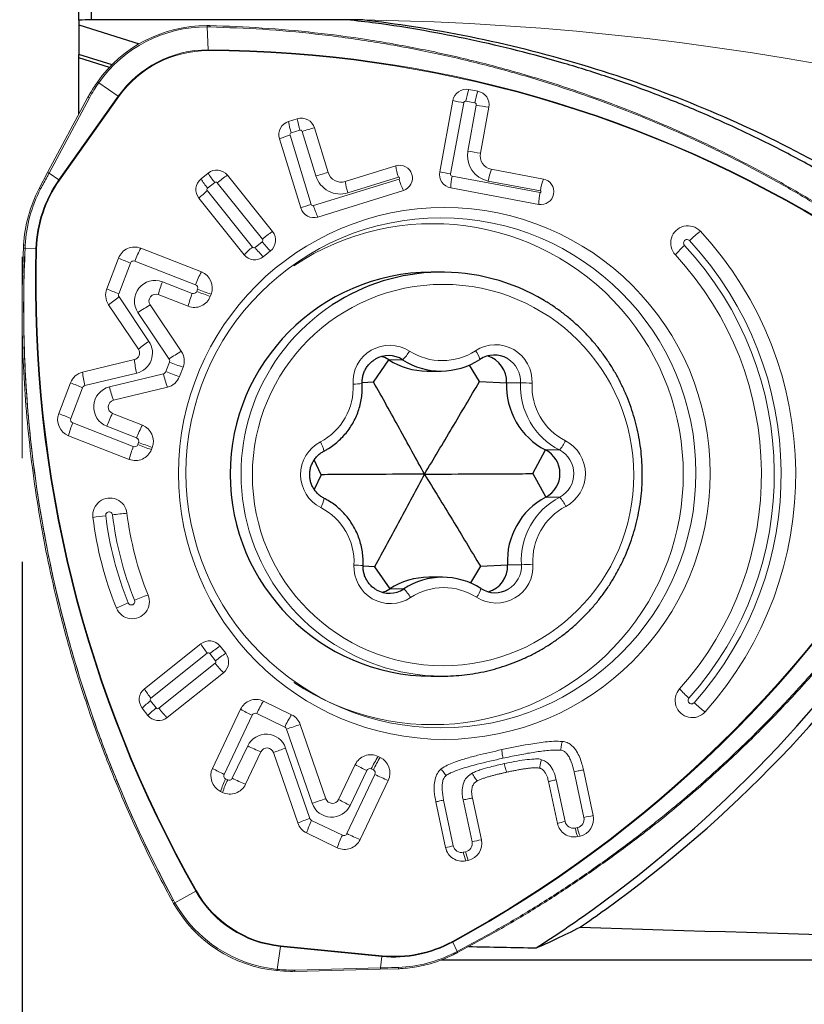
# Model space of a CAD drawing. Units: millimetres. Extents: x 5 to 292, y 5 to 205.
# Drawn here: x 40 to 48, y 93 to 102 of the extents above; entities that cross this region are included whole.
import ezdxf

# ---------------------------------------------------------------- set-up
doc = ezdxf.new("R2010")
doc.units = ezdxf.units.MM
doc.layers.add('DÜNNE_LINIE', color=153, linetype='Continuous')
doc.styles.add('SLDTEXTSTYLE1', font='TXT', dxfattribs={"width": 0.75})
doc.dimstyles.new('SLDDIMSTYLE0', dxfattribs={"dimtxt": 3, "dimasz": 3, "dimexe": 0, "dimexo": 0.0625, "dimgap": 0.75, "dimtad": 1, "dimdec": 3, "dimrnd": 1e-09, "dimzin": 12, "dimdsep": 46, "dimtxsty": 'SLDTEXTSTYLE1', "dimsah": 1, "dimcen": 0.09, "dimadec": 0, "dimazin": 0, "dimtfac": 1, "dimtofl": 0, "dimtmove": 0, "dimatfit": 3, "dimfxl": 1, "dimfrac": 2, "dimtolj": 1, "dimtzin": 12, "dimarcsym": 0})

# ---------------------------------------------------------------- blocks, each defined once
blk = doc.blocks.new('*D1')
at = {"layer": 'DÜNNE_LINIE', "color": 7}
for p, q in [((40.0407, 97.0198), (40.0407, 80.501)), ((175.3899, 92.5775), (175.3899, 80.501)), ((40.0407, 81.501), (175.3899, 81.501))]:
    blk.add_line(p, q, dxfattribs=at)
for points in [[(40.0407, 81.501), (43.0407, 80.751), (43.0407, 82.251)], [(175.3899, 81.501), (172.3899, 82.251), (172.3899, 80.751)]]:
    blk.add_solid(points, dxfattribs=at)
at = {"layer": 'DÜNNE_LINIE', "color": 7, "insert": (102.7283, 85.3682), "char_height": 3, "attachment_point": 1, "style": 'SLDTEXTSTYLE1'}
blk.add_mtext('135,5', dxfattribs=at)

msp = doc.modelspace()

# ---------------------------------------------------------------- linework, layer by layer
at = {"color": 7, "linetype": 'Continuous', "lineweight": 30}
for p, q in [((40.5899, 102.2464), (40.5899, 105.1775)), ((40.5901, 102.2465), (40.5901, 105.1775)), ((40.5901, 102.2465), (40.5899, 102.2464)), ((40.5899, 102.2464), (40.5899, 102.2012)), ((40.5899, 102.2012), (41.1713, 102.0199)), ((40.5899, 102.2012), (40.5899, 101.9175)), ((42.9406, 102.2524), (40.7122, 102.2524)), ((40.9091, 101.8179), (40.5899, 101.9175)), ((40.5899, 101.8833), (40.5899, 101.9175)), ((40.8836, 101.7917), (40.5899, 101.8833)), ((40.5899, 101.3422), (40.5899, 101.8833)), ((44.0921, 99.8154), (43.9885, 99.8154)), ((43.4347, 98.7538), (43.5799, 98.9698)), ((44.4595, 98.9733), (44.46, 98.9737)), ((44.46, 98.9737), (44.4603, 98.9738)), ((43.9498, 98.861), (44.0838, 98.861)), ((44.4558, 98.7589), (44.3586, 98.9188)), ((43.4347, 98.7538), (43.3238, 98.7475)), ((44.4558, 98.7589), (44.7183, 98.7475)), ((44.9708, 97.8705), (45.0941, 98.099)), ((42.9286, 97.8603), (42.8607, 98.0021)), ((42.9286, 97.8603), (42.8615, 97.7166)), ((44.9708, 97.8705), (45.0964, 97.6431)), ((43.4435, 96.9719), (43.3327, 96.977)), ((43.4435, 96.9719), (43.5908, 96.7573)), ((44.4646, 96.977), (44.3683, 96.815)), ((44.4646, 96.977), (44.7269, 96.9909)), ((44.1004, 96.8698), (43.9663, 96.8698)), ((43.9885, 95.9154), (44.0921, 95.9154)), ((44.091, 93.1775), (51.8901, 93.1775))]:
    msp.add_line(p, q, dxfattribs=at)
at = {"color": 7, "linetype": 'Continuous', "lineweight": 0}
for p, q in [((41.8534, 102.1952), (41.8248, 102.1961)), ((44.3539, 101.5782), (44.4407, 101.562)), ((40.6763, 101.5036), (40.2875, 100.7775)), ((44.073, 100.784), (44.1997, 101.4716)), ((44.5465, 101.4067), (44.4649, 100.9636)), ((42.6135, 101.2701), (42.6979, 101.2964)), ((42.8632, 101.2084), (42.9951, 100.7778)), ((42.7309, 100.4354), (42.5261, 101.1036)), ((40.2063, 100.6239), (40.2876, 100.7771)), ((40.2875, 100.7775), (40.2876, 100.7771)), ((41.7681, 100.7157), (41.8368, 100.7716)), ((42.0227, 100.7514), (42.4582, 100.2069)), ((43.1604, 100.6898), (43.6489, 100.8418)), ((45.0733, 100.7143), (44.5707, 100.8083)), ((43.7217, 100.6042), (42.8962, 100.3474)), ((45.0282, 100.4698), (44.1788, 100.6287)), ((42.1836, 99.9839), (41.7481, 100.5285)), ((40.0544, 100.0462), (40.0542, 100.0462)), ((41.1859, 100.0463), (41.7714, 99.8176)), ((42.4382, 100.0196), (42.3694, 99.9638)), ((40.858, 99.6548), (40.9721, 99.9512)), ((41.6439, 99.4862), (41.356, 99.5987)), ((41.8658, 99.6021), (41.8578, 99.5813)), ((41.1639, 99.0727), (40.8754, 99.5012)), ((41.2773, 99.4993), (41.5777, 99.0516)), ((40.6248, 98.85), (41.1246, 98.9706)), ((41.5949, 98.8982), (41.5597, 98.8068)), ((40.3951, 98.4519), (40.5092, 98.7483)), ((41.4444, 98.7051), (40.923, 98.5784)), ((40.9146, 98.4516), (41.2025, 98.3391)), ((41.075, 98.0078), (40.4895, 98.2365)), ((41.2968, 98.1237), (41.2888, 98.1028)), ((41.2217, 95.7935), (41.766, 96.2275)), ((41.9517, 96.2057), (42.0065, 96.1359)), ((41.9849, 95.9488), (41.4406, 95.5148)), ((42.3706, 95.6742), (42.642, 95.5433)), ((41.2549, 95.5366), (41.2001, 95.6064)), ((41.8791, 95.0252), (42.1502, 95.5959)), ((42.7267, 95.448), (42.9746, 94.7319)), ((42.3459, 95.1847), (42.1972, 94.8718)), ((42.7024, 94.4982), (42.4679, 95.1778)), ((43.0967, 94.7251), (43.2568, 95.0622)), ((43.4773, 95.1404), (43.4973, 95.1308)), ((45.3696, 94.9927), (45.4639, 94.5513)), ((45.4594, 95.0105), (45.5537, 94.5691)), ((43.575, 94.9087), (43.3038, 94.338)), ((45.2088, 94.4943), (45.1226, 94.898)), ((45.2832, 94.5121), (45.197, 94.9158)), ((41.9768, 94.7935), (41.9568, 94.8032)), ((44.1293, 94.2602), (44.035, 94.7016)), ((44.2038, 94.278), (44.1095, 94.7195)), ((44.2982, 94.7209), (44.3844, 94.3172)), ((44.3879, 94.7387), (44.4742, 94.335)), ((43.0834, 94.2597), (42.7871, 94.4027)), ((45.4015, 94.454), (45.3798, 94.4492)), ((45.4269, 94.3712), (45.4052, 94.3665)), ((44.322, 94.2199), (44.3003, 94.2152)), ((44.3474, 94.1372), (44.3257, 94.1325)), ((41.5029, 93.7222), (41.4889, 93.7473)), ((42.673, 93.0657), (43.4982, 93.0857)), ((43.6708, 93.0916), (43.4978, 93.0864))]:
    msp.add_line(p, q, dxfattribs=at)
at = {"color": 8, "linetype": 'Continuous', "lineweight": 0}
for p, q in [((41.8553, 102.1827), (41.8271, 102.183)), ((41.8271, 102.183), (41.8362, 101.9608)), ((40.9698, 101.514), (40.7806, 101.6433)), ((40.3968, 100.7072), (40.9698, 101.514)), ((40.9755, 101.51), (40.4024, 100.7032)), ((40.6907, 101.4981), (40.3019, 100.772)), ((44.3042, 101.4505), (44.1774, 100.763)), ((44.4117, 101.4485), (44.3248, 101.4648)), ((44.3442, 100.9847), (44.4258, 101.4277)), ((42.8322, 100.4694), (42.6274, 101.1376)), ((42.6391, 101.1599), (42.7235, 101.1861)), ((42.7457, 101.1744), (42.8776, 100.7438)), ((40.3019, 100.772), (40.3968, 100.7072)), ((41.8318, 100.6259), (41.9006, 100.6817)), ((41.9255, 100.679), (42.3609, 100.1345)), ((43.6798, 100.7144), (42.8543, 100.4576)), ((43.1861, 100.5796), (43.6745, 100.7315)), ((45.041, 100.5832), (44.1916, 100.7422)), ((44.5417, 100.6949), (45.0443, 100.6009)), ((42.2646, 100.0563), (41.8291, 100.6008)), ((42.3583, 100.1094), (42.2895, 100.0536)), ((40.0711, 100.0744), (40.0697, 100.0455)), ((40.0697, 100.0455), (40.1744, 100.0425)), ((40.9732, 99.6067), (41.0872, 99.9031)), ((41.13, 99.9221), (41.7155, 99.6934)), ((41.6836, 99.6104), (41.3957, 99.7229)), ((41.7344, 99.6503), (41.7264, 99.6294)), ((41.2652, 99.1475), (40.9767, 99.576)), ((41.1597, 99.4247), (41.4601, 98.977)), ((41.4635, 98.9463), (41.4283, 98.8549)), ((43.5799, 98.9698), (43.714, 98.9698)), ((40.6475, 98.7205), (41.1472, 98.841)), ((41.4053, 98.8346), (40.8839, 98.7079)), ((40.5103, 98.4038), (40.6243, 98.7001)), ((44.7183, 98.7475), (44.8523, 98.7475)), ((41.1147, 98.132), (40.5292, 98.3607)), ((40.8587, 98.3274), (41.1466, 98.2149)), ((41.1655, 98.1718), (41.1574, 98.151)), ((45.0941, 98.099), (45.2282, 98.099)), ((45.0964, 97.6431), (45.2304, 97.6431)), ((44.7269, 96.9909), (44.8609, 96.9909)), ((43.5908, 96.7573), (43.7248, 96.7573)), ((41.2846, 95.703), (41.8289, 96.137)), ((41.8538, 96.1341), (41.9086, 96.0643)), ((41.9057, 96.0393), (41.3614, 95.6053)), ((41.3365, 95.6082), (41.2817, 95.678)), ((41.9902, 94.9677), (42.2614, 95.5384)), ((42.3054, 95.554), (42.5768, 95.4232)), ((42.5937, 95.4041), (42.8417, 94.688)), ((42.2185, 95.2422), (42.0698, 94.9293)), ((42.8191, 94.5419), (42.5847, 95.2215)), ((43.4476, 94.9662), (43.1765, 94.3955)), ((43.2078, 94.6676), (43.368, 95.0046)), ((43.4121, 95.0203), (43.4321, 95.0106)), ((42.0258, 94.9136), (42.0057, 94.9233)), ((43.1324, 94.3799), (42.8361, 94.5228)), ((41.5165, 93.7284), (41.7178, 93.8388)), ((41.5028, 93.7532), (41.5165, 93.7284)), ((44.2407, 93.2591), (44.1976, 93.3481)), ((42.5351, 93.3063), (42.5038, 93.0852)), ((43.5151, 93.2097), (42.5351, 93.3063)), ((42.5359, 93.3131), (43.5159, 93.2166)), ((44.2151, 93.2458), (44.2407, 93.2591)), ((43.4994, 93.0989), (43.5151, 93.2097)), ((42.6742, 93.0789), (43.4994, 93.0989))]:
    msp.add_line(p, q, dxfattribs=at)
at = {"color": 7, "linetype": 'Continuous', "lineweight": 0, "flags": 128}
for points in [[(41.8248, 102.1962), (41.8247, 102.1961), (41.8242, 102.1955)], [(41.8535, 102.1958), (41.8533, 102.1957), (41.8529, 102.1953)], [(42.6726, 93.0664), (42.6729, 93.0658), (42.673, 93.0657)], [(43.6708, 93.0916), (43.6713, 93.091), (43.6715, 93.0909)]]:
    msp.add_lwpolyline(points, dxfattribs=at)
at = {"color": 8, "linetype": 'Continuous', "lineweight": 0, "flags": 128}
for points in [[(40.7806, 101.6433), (40.7777, 101.6452), (40.775, 101.647), (40.7726, 101.6484), (40.7706, 101.6496), (40.7691, 101.6504), (40.768, 101.6509), (40.7675, 101.6509), (40.7676, 101.6505)], [(40.2201, 100.6181), (40.217, 100.6197), (40.2141, 100.6211), (40.2115, 100.6223), (40.2094, 100.6232), (40.2078, 100.6239), (40.2067, 100.6242), (40.2062, 100.6242), (40.2063, 100.6239)], [(41.4889, 93.7473), (41.4888, 93.747), (41.4893, 93.747), (41.4904, 93.7474), (41.4921, 93.748), (41.4942, 93.749), (41.4968, 93.7502), (41.4997, 93.7516), (41.5028, 93.7532)], [(41.5029, 93.7222), (41.5028, 93.7219), (41.5033, 93.7219), (41.5044, 93.7223), (41.506, 93.723), (41.5081, 93.724), (41.5106, 93.7252), (41.5135, 93.7267), (41.5165, 93.7284)], [(42.4996, 93.0728), (42.5, 93.0721), (42.5005, 93.0722), (42.501, 93.0729), (42.5015, 93.0743), (42.5021, 93.0763), (42.5027, 93.0789), (42.5032, 93.0818), (42.5038, 93.0852)]]:
    msp.add_lwpolyline(points, dxfattribs=at)
at = {"color": 7, "linetype": 'Continuous', "lineweight": 30, "flags": 128}
for points in [[(43.5799, 98.9698), (43.542, 98.9899), (43.5101, 99.001)], [(43.5189, 96.7248), (43.553, 96.7368), (43.5908, 96.7573)]]:
    msp.add_lwpolyline(points, dxfattribs=at)
at = {"color": 7, "linetype": 'Continuous', "lineweight": 0}
for centre, radius in [((44.1178, 97.872), 2.5666), ((44.0846, 97.8781), 2.4616)]:
    msp.add_circle(centre, radius, dxfattribs=at)
at = {"color": 8, "linetype": 'Continuous', "lineweight": 0}
msp.add_circle((44.1048, 97.8562), 1.8408, dxfattribs=at)
for centre, radius, start, end in [((43.1174, 75.0625), 28.6901, 62.46857, 87.92844), ((41.8242, 100.9043), 1.2787, 89.87016, 144.69826), ((41.8073, 102.1864), 0.0201, 350.29339, 29.05815), ((41.8345, 102.1865), 0.0211, 349.60891, 26.30039), ((42.9192, 74.975), 27.2777, 43.29988, 89.13836), ((41.8338, 100.9023), 1.0586, 89.86782, 144.7006), ((41.8339, 100.9022), 1.0518, 89.86783, 144.70059), ((41.7936, 90.3209), 11.64, 58.12439, 89.79015), ((41.6807, 101.9546), 0.1556, 359.77906, 2.29769), ((41.794, 90.3219), 11.6322, 58.12292, 89.79162), ((40.8131, 101.2849), 0.2775, 54.20693, 55.63685), ((45.0005, 101.3523), 0.685, 160.74283, 170.54759), ((45.0873, 101.3359), 0.685, 160.73156, 170.53574), ((40.6726, 101.4723), 0.0315, 55.10436, 83.37006), ((44.7914, 104.1357), 2.729, 257.47942, 259.71671), ((44.3216, 101.4474), 0.0177, 79.57555, 169.78095), ((44.4083, 101.431), 0.0178, 349.38273, 79.16756), ((45.2161, 105.5987), 4.2452, 259.27225, 260.92578), ((43.2406, 101.358), 0.6333, 187.97875, 198.23119), ((43.3251, 101.3842), 0.6333, 187.96684, 198.21917), ((43.1192, 99.5062), 1.7039, 106.77493, 110.36838), ((42.6445, 101.1429), 0.0179, 107.49585, 197.17211), ((42.7287, 101.1692), 0.0177, 16.81729, 107.13645), ((43.5321, 98.6783), 2.6171, 104.81026, 107.489), ((44.5884, 100.9389), 0.2484, 169.38869, 259.16777), ((45.1345, 105.1563), 4.2458, 259.27257, 260.92585), ((40.2839, 100.7461), 0.0315, 55.10368, 83.36992), ((42.4479, 101.1376), 0.7123, 210.91692, 219.78421), ((42.6875, 99.7564), 1.1967, 123.74709, 129.55453), ((43.6641, 98.2477), 2.6171, 104.81034, 107.48901), ((44.2762, 100.9294), 0.6333, 187.9521, 198.2045), ((44.6645, 103.4476), 2.7285, 257.47914, 259.71687), ((44.195, 100.7597), 0.0178, 169.38138, 259.17562), ((45.2174, 100.5824), 0.685, 160.74306, 170.5473), ((41.382, 100.0081), 1.208, 144.64181, 178.36604), ((41.382, 100.0081), 1.2012, 144.64181, 178.36603), ((40.2408, 100.479), 0.2764, 54.20306, 55.63915), ((42.3792, 101.0817), 0.7123, 210.91688, 219.78406), ((41.9117, 100.6681), 0.0176, 38.53147, 129.0953), ((43.1135, 100.8151), 0.2464, 196.81316, 287.14709), ((43.7877, 100.7778), 0.6333, 187.97927, 198.23065), ((43.6771, 100.723), 0.00897, 287.3223, 106.73866), ((44.3723, 100.9145), 0.7208, 196.11886, 205.50221), ((44.811, 100.6149), 0.6323, 168.38682, 178.7432), ((45.72, 100.488), 0.6851, 160.71767, 170.52104), ((41.3798, 100.0079), 1.3104, 152.24947, 177.09108), ((42.3511, 99.9345), 0.8465, 128.07507, 135.43466), ((41.8431, 100.612), 0.0179, 129.1853, 218.61801), ((45.6603, 100.4559), 0.6323, 168.38662, 178.74341), ((45.0426, 100.592), 0.00898, 259.87835, 79.21793), ((43.324, 98.8378), 1.7041, 106.77492, 110.36796), ((42.8491, 100.4745), 0.0177, 196.81875, 287.1423), ((43.5467, 100.6577), 0.7208, 196.11867, 205.50264), ((47.5231, 99.0316), 1.5044, 128.40571, 133.68958), ((42.3469, 100.1233), 0.0179, 309.18369, 38.61857), ((43.0991, 100.6883), 0.9402, 218.00482, 225.33836), ((46.4598, 100.0967), 0.0332, 43.3278, 223.37357), ((44.0545, 97.8653), 3.3141, 318.25637, 42.85661), ((40.252, 103.9569), 3.9156, 267.10372, 267.33052), ((40.0419, 99.5768), 0.4985, 86.64332, 88.42476), ((52.0309, 99.6983), 11.8615, 178.33685, 209.60316), ((40.0236, 94.6619), 5.3828, 88.32042, 88.39426), ((52.03, 99.698), 11.8536, 178.33556, 209.60445), ((42.1075, 99.5567), 1.0435, 152.02232, 159.50559), ((42.7866, 99.3902), 0.8463, 128.08666, 135.44811), ((42.2784, 100.0673), 0.0176, 218.53149, 309.09634), ((43.0303, 100.6325), 0.9401, 218.00472, 225.33855), ((47.2084, 99.2359), 1.1399, 132.677, 139.05868), ((44.0553, 97.8653), 3.2472, 318.25713, 42.85582), ((41.8191, 101.8149), 2.0471, 245.5607, 249.05452), ((41.1181, 99.8913), 0.033, 68.77336, 159.16071), ((42.6928, 99.3281), 1.0433, 152.01765, 159.50284), ((41.3246, 99.5367), 0.1993, 69.10764, 214.17701), ((42.2414, 99.3843), 0.911, 158.17983, 166.38641), ((41.705, 101.5185), 2.0471, 245.56064, 249.05449), ((42.5294, 99.2718), 0.911, 158.17988, 166.38638), ((41.6955, 99.6412), 0.033, 248.77276, 339.16079), ((41.7033, 99.6623), 0.0334, 338.84382, 68.45443), ((42.798, 102.35), 2.924, 248.50165, 251.24378), ((42.806, 102.3709), 2.924, 248.50155, 251.24368), ((41.7304, 98.449), 1.3558, 123.77411, 129.09685), ((41.0045, 99.5947), 0.0335, 158.95016, 213.91522), ((42.2148, 97.8908), 1.8618, 120.23455, 124.52251), ((44.1063, 97.8672), 1.9519, 123.26035, 269.58345), ((41.0994, 99.0354), 0.2002, 283.83704, 34.06734), ((42.0186, 98.0211), 1.3551, 123.77719, 129.10245), ((42.5147, 97.4437), 1.861, 120.22981, 124.51958), ((43.5893, 98.756), 0.3537, 57.45722, 183.48262), ((43.5036, 99.2011), 0.3126, 312.28524, 331.95445), ((44.096, 99.5458), 0.5847, 237.23585, 303.33425), ((44.6104, 98.7608), 0.3538, 357.12254, 123.07348), ((44.2459, 98.917), 0.2215, 14.83891, 39.3046), ((42.0174, 99.06), 0.8973, 185.71919, 194.12299), ((41.4322, 98.9584), 0.0335, 338.94989, 33.81968), ((42.5351, 101.6669), 2.9239, 248.50148, 251.2437), ((44.5961, 98.7593), 0.2565, 357.36875, 59.65633), ((41.5177, 98.9395), 0.8973, 185.71958, 194.12387), ((41.3974, 98.8668), 0.0331, 283.74538, 339.04573), ((42.4999, 101.5754), 2.9239, 248.50152, 251.24381), ((42.3606, 99.0525), 0.9799, 192.84787, 200.76336), ((41.3562, 100.6122), 2.0474, 245.56095, 249.05439), ((40.6553, 98.6883), 0.0331, 103.64943, 159.0448), ((40.9321, 98.5136), 0.2002, 103.93165, 248.49076), ((41.8393, 98.9258), 0.9799, 192.84809, 200.76307), ((42.6438, 98.7016), 0.5934, 297.7558, 3.17848), ((43.1033, 101.6174), 2.886, 272.64116, 274.38501), ((45.5453, 98.7159), 0.6937, 177.39221, 242.80101), ((44.6362, 91.9221), 6.8288, 87.25109, 88.18604), ((45.5564, 98.716), 0.5933, 177.3815, 242.81171), ((41.2421, 100.3157), 2.0472, 245.56069, 249.05433), ((40.5414, 98.3917), 0.0334, 158.84481, 248.45343), ((41.8362, 97.962), 1.0436, 152.02248, 159.50542), ((41.3751, 98.0219), 0.9113, 158.17698, 166.38144), ((42.1238, 97.8496), 1.0432, 152.01748, 159.503), ((41.1343, 98.1839), 0.0334, 338.84422, 68.45403), ((45.019, 98.2957), 0.2871, 316.75479, 338.00572), ((45.1218, 97.8705), 0.3573, 297.79365, 62.76799), ((41.9604, 97.7934), 0.911, 158.1797, 166.38656), ((41.1266, 98.1627), 0.033, 248.77344, 339.16138), ((42.2289, 100.8712), 2.9236, 248.50137, 251.2439), ((42.2372, 100.8928), 2.9244, 248.50169, 251.24351), ((43.0868, 97.8603), 0.3573, 117.79356, 242.76808), ((42.7416, 98.0566), 0.215, 8.34906, 33.86411), ((45.1106, 97.8705), 0.257, 297.79296, 62.76865), ((38.585, 103.665), 11.738, 298.54768, 330.02233), ((38.5863, 103.6634), 11.7428, 298.54493, 330.02509), ((42.7439, 97.6605), 0.2146, 326.68669, 352.2857), ((45.5533, 97.0295), 0.6934, 117.74637, 183.18787), ((45.0212, 97.4431), 0.2895, 22.59989, 43.69689), ((42.6521, 97.0148), 0.5933, 357.38149, 62.81168), ((45.5648, 97.0292), 0.5934, 117.75584, 183.1784), ((41.5651, 91.5423), 5.9653, 96.90081, 98.09349), ((40.8811, 97.4687), 0.0331, 6.70277, 187.37324), ((44.1406, 97.8646), 3.3165, 186.9303, 201.98303), ((41.9957, 88.7743), 8.7653, 96.1724, 97.0894), ((44.1397, 97.8647), 3.2496, 186.93039, 201.98297), ((43.5982, 96.97), 0.3538, 177.1225, 303.07351), ((43.1118, 93.4604), 3.5298, 86.41338, 87.83902), ((44.6192, 96.9748), 0.3537, 237.45724, 3.48266), ((44.6046, 96.9767), 0.2567, 300.22498, 3.16144), ((44.645, 102.5672), 5.5804, 272.21713, 273.3612), ((43.5143, 96.5222), 0.3155, 28.65198, 48.15752), ((44.1125, 96.185), 0.5847, 57.23585, 123.33425), ((44.2781, 96.8027), 0.1965, 320.14048, 347.762), ((42.198, 94.0555), 2.8055, 109.5979, 112.45521), ((41.7982, 94.7978), 1.967, 111.87949, 115.51757), ((41.0959, 96.6356), 0.0331, 202.03964, 22.53377), ((42.3774, 96.5856), 0.7086, 210.35882, 219.2776), ((42.6166, 95.1936), 1.211, 123.3067, 129.04717), ((41.8399, 96.1232), 0.0176, 38.02944, 128.58393), ((42.6714, 95.1239), 1.211, 123.30672, 129.04729), ((41.8945, 96.0533), 0.0179, 308.6876, 38.12936), ((42.6455, 96.6069), 0.9325, 217.49892, 224.89013), ((41.8332, 96.1518), 0.7087, 210.37153, 219.28921), ((47.2486, 96.5723), 1.1613, 222.17696, 228.43443), ((41.8028, 95.0012), 0.8542, 127.59419, 134.88376), ((41.2958, 95.689), 0.0179, 128.68725, 218.12945), ((43.295, 95.0948), 1.0909, 147.91811, 155.10202), ((46.5027, 95.6811), 0.0332, 137.73611, 317.80857), ((47.5681, 96.7924), 1.5389, 227.44165, 232.61016), ((41.8577, 94.9314), 0.8542, 127.59423, 134.88363), ((41.3504, 95.6191), 0.0176, 218.02857, 308.58492), ((42.999, 97.0994), 1.7265, 240.55466, 244.70829), ((42.2912, 95.5244), 0.033, 64.32825, 154.7747), ((43.5664, 94.9639), 1.091, 147.91826, 155.10187), ((43.667, 92.3756), 3.2131, 107.01695, 109.5136), ((42.3974, 95.1578), 0.1978, 18.79013, 154.74359), ((42.5623, 95.3933), 0.0332, 19.03923, 64.18614), ((43.2853, 97.4346), 2.4382, 244.05422, 247.33861), ((43.3139, 93.0964), 2.2467, 108.93956, 112.11961), ((44.1056, 96.5656), 1.7265, 240.55471, 244.70834), ((44.4016, 94.561), 1.0909, 147.9181, 155.10203), ((44.4216, 94.5514), 1.0909, 147.91815, 155.10217), ((42.7282, 96.5298), 1.7277, 240.5603, 244.71108), ((42.0203, 94.9533), 0.0334, 154.50815, 244.05947), ((43.3978, 94.9906), 0.033, 64.32807, 154.77498), ((43.4175, 94.9806), 0.0334, 334.50726, 64.06037), ((44.5147, 97.1594), 2.439, 244.05461, 247.33799), ((42.8379, 94.5141), 0.9273, 153.81227, 161.83504), ((42.8579, 94.5044), 0.9273, 153.8121, 161.83496), ((42.04, 94.9433), 0.033, 244.32891, 334.77414), ((43.1374, 97.1231), 2.4397, 244.05151, 247.33388), ((43.9156, 91.6576), 3.2151, 107.01754, 109.51264), ((43.0289, 94.752), 0.1978, 198.8596, 334.74364), ((43.9455, 96.2291), 1.727, 240.55948, 244.71176), ((43.548, 92.4177), 2.2457, 108.9395, 112.12095), ((43.6683, 94.1135), 0.9274, 153.81246, 161.83444), ((42.8505, 94.5527), 0.0332, 198.96849, 244.18684), ((45.6712, 92.7257), 1.828, 102.25475, 104.65289), ((46.1305, 91.425), 3.1966, 100.39623, 102.03655), ((43.1466, 94.4096), 0.033, 244.329, 334.77493), ((44.2434, 96.5879), 2.4382, 244.05029, 247.33471), ((45.9439, 94.5769), 0.5784, 192.74852, 201.32522), ((45.9653, 94.5815), 0.578, 192.74717, 201.32929), ((43.9645, 93.9707), 0.9273, 153.81228, 161.83512), ((45.0489, 91.2014), 3.1859, 100.39348, 102.0393), ((44.5918, 92.4916), 1.8281, 102.25407, 104.65213), ((44.8644, 94.3428), 0.5783, 192.74848, 201.32622), ((44.886, 94.3475), 0.5782, 192.74835, 201.32812), ((41.5642, 94.1186), 0.3191, 298.76266, 300.00696), ((42.6405, 94.3616), 1.0605, 209.53167, 264.2967), ((42.6406, 94.3616), 1.0537, 209.53156, 264.29681), ((42.631, 94.3597), 1.2808, 209.52976, 264.29857), ((43.6312, 94.3898), 1.1857, 264.38214, 298.53333), ((43.6313, 94.3899), 1.179, 264.38219, 298.53329), ((44.0444, 93.2736), 0.1703, 25.91983, 28.19505), ((42.38, 93.3282), 0.1566, 351.97817, 354.48621), ((43.6265, 94.3888), 1.2856, 272.08424, 297.24629), ((44.1927, 93.2322), 0.0263, 4.36792, 31.41961), ((44.2197, 93.246), 0.0248, 3.20286, 31.94159), ((43.3601, 93.2316), 0.1566, 351.97772, 354.48666), ((42.6332, 93.0758), 0.0411, 345.76193, 4.30435), ((43.4584, 93.0958), 0.0411, 345.76147, 4.30682), ((43.6462, 93.1011), 0.0272, 338.05831, 6.27667)]:
    msp.add_arc(centre, radius, start, end, dxfattribs=at)
at = {"color": 7, "linetype": 'Continuous', "lineweight": 0}
for centre, radius, start, end in [((41.8212, 100.9046), 1.2909, 89.86623, 144.70218), ((44.3299, 101.4481), 0.1323, 79.57564, 169.78109), ((44.4157, 101.4312), 0.1331, 349.38237, 79.16305), ((42.6536, 101.1429), 0.1334, 107.49661, 197.1717), ((42.7368, 101.1702), 0.1321, 16.8182, 107.13077), ((44.5957, 100.9391), 0.1331, 169.38237, 259.17424), ((43.6847, 100.7228), 0.1243, 287.32066, 106.72803), ((41.9198, 100.6695), 0.1316, 38.53183, 129.09535), ((43.1215, 100.816), 0.1321, 196.81825, 287.14203), ((44.2038, 100.7595), 0.1331, 169.38221, 259.17424), ((41.8526, 100.612), 0.1338, 129.18519, 218.61324), ((45.0501, 100.5922), 0.1243, 259.87035, 79.21379), ((41.3771, 100.0079), 1.323, 152.24945, 177.09111), ((42.8573, 100.4736), 0.1321, 196.81813, 287.14216), ((44.0056, 97.8654), 2.4179, 236.33798, 123.66202), ((42.3536, 100.1233), 0.1338, 309.18525, 38.61319), ((46.4678, 100.0968), 0.1658, 43.29354, 223.40777), ((44.061, 97.8653), 3.448, 318.25642, 42.8566), ((41.1262, 99.8926), 0.1649, 68.77307, 159.16083), ((42.2865, 100.0659), 0.1316, 218.53187, 309.09524), ((44.0652, 97.8653), 3.1132, 318.25607, 42.85682), ((41.7102, 99.6624), 0.1669, 338.84437, 68.45266), ((41.0144, 99.5947), 0.1675, 158.94998, 213.91419), ((41.3323, 99.5366), 0.0664, 69.09674, 214.18788), ((41.7036, 99.6399), 0.1649, 248.77308, 339.1608), ((41.1086, 99.0354), 0.0667, 283.84566, 34.0588), ((41.4385, 98.9584), 0.1675, 338.95027, 33.8181), ((40.6639, 98.6891), 0.1657, 103.64768, 159.04655), ((41.405, 98.866), 0.1657, 283.74467, 339.04614), ((40.9391, 98.5137), 0.0667, 103.93845, 248.48395), ((40.5508, 98.3917), 0.1669, 158.84448, 248.45255), ((41.1412, 98.1839), 0.1669, 338.84435, 68.45266), ((41.1347, 98.1615), 0.1649, 248.77319, 339.16083), ((40.8891, 97.4695), 0.1653, 6.7062, 187.36922), ((44.1505, 97.8646), 3.4506, 186.93044, 201.98299), ((44.1461, 97.8647), 3.1156, 186.93041, 201.9829), ((41.1042, 96.635), 0.1654, 202.02379, 22.5497), ((41.848, 96.1246), 0.1316, 38.02938, 128.57954), ((41.9012, 96.0533), 0.1338, 308.68794, 38.12904), ((41.3054, 95.689), 0.1338, 128.68797, 218.12901), ((46.5108, 95.6811), 0.1658, 137.77218, 317.77293), ((42.2993, 95.5257), 0.1648, 64.32825, 154.77316), ((41.3585, 95.6177), 0.1316, 218.02938, 308.57954), ((42.5697, 95.3938), 0.1661, 19.03876, 64.1863), ((42.4055, 95.1565), 0.0659, 18.7901, 154.74336), ((43.4059, 94.9919), 0.1648, 64.32826, 154.77313), ((43.4242, 94.9806), 0.167, 334.50789, 64.05965), ((42.0298, 94.9534), 0.167, 154.5079, 244.05964), ((42.0482, 94.942), 0.1648, 244.32823, 334.77339), ((43.037, 94.7532), 0.0659, 198.85951, 334.74406), ((42.8594, 94.5522), 0.1661, 198.96953, 244.18676), ((45.3706, 94.5282), 0.1653, 191.83305, 282.06722), ((45.3628, 94.5288), 0.0813, 191.83301, 282.06749), ((45.3839, 94.5339), 0.0819, 282.46106, 12.22195), ((45.3909, 94.5338), 0.1665, 282.46053, 12.22256), ((43.1548, 94.4082), 0.1648, 244.32855, 334.77331), ((44.3044, 94.2998), 0.0819, 282.4608, 12.22221), ((44.3115, 94.2997), 0.1665, 282.46063, 12.22246), ((44.2911, 94.2941), 0.1653, 191.83286, 282.06747), ((44.2833, 94.2947), 0.0813, 191.83314, 282.06711), ((42.6282, 94.3598), 1.2934, 209.53409, 264.29431)]:
    msp.add_arc(centre, radius, start, end, dxfattribs=at)
at = {"color": 7, "linetype": 'Continuous', "lineweight": 30}
for centre, radius, start, end in [((42.9406, 75.0867), 27.1657, 89.17978, 90), ((44, 97.8654), 1.95, 90.33739, 269.66261), ((44.092, 97.8917), 1.9236, 59.0882, 123.3063), ((43.5772, 98.7572), 0.2528, 57.2341, 120.12333), ((43.9499, 99.5448), 0.6838, 237.24025, 269.98606), ((44.0838, 99.5444), 0.6834, 237.23444, 303.33565), ((44.5983, 98.7623), 0.2528, 59.72336, 123.33534), ((44.4625, 98.7594), 0.256, 357.3331, 74.43538), ((45.4112, 98.7159), 0.6937, 177.39221, 242.80101), ((44.9765, 97.8705), 0.257, 297.79289, 62.76871), ((45.4192, 97.0295), 0.6934, 117.74642, 183.18782), ((44.4713, 96.9764), 0.256, 285.55303, 3.24308), ((43.9665, 96.1859), 0.6838, 90.01501, 123.32809), ((44.1004, 96.1864), 0.6834, 57.23454, 123.33559), ((43.5859, 96.9685), 0.2528, 239.72337, 303.33533), ((44.607, 96.9735), 0.2528, 237.23388, 300.12355)]:
    msp.add_arc(centre, radius, start, end, dxfattribs=at)
at = {"color": 8, "linetype": 'Continuous', "lineweight": 0}
for centre, major_axis, ratio, start_param, end_param in [((41.9924, 100.8152), (1.3616, -0.5557), 0.958618, 2.92071, 3.041766), ((42.7044, 94.5015), (0.9465, 1.0989), 0.955128, 3.732968, 3.854025)]:
    msp.add_ellipse(centre, major_axis=major_axis, ratio=ratio, start_param=start_param, end_param=end_param, dxfattribs=at)
at = {"color": 7, "linetype": 'Continuous', "lineweight": 30}
for centre, start_param, end_param in [((65.2064, 102.6775), 4.453903, 4.539419), ((57.0009, 102.6775), 4.548132, 4.556701)]:
    msp.add_ellipse(centre, major_axis=(77.3713, 0), ratio=0.122785, start_param=start_param, end_param=end_param, dxfattribs=at)
for points, knots in [([(40.7122, 102.2524), (40.7091, 102.3518), (40.7093, 102.4496), (40.716, 102.6421), (40.7226, 102.7377), (40.7414, 102.9197), (40.7535, 103.0059), (40.7822, 103.1691), (40.7989, 103.2461), (40.8527, 103.453), (40.8948, 103.5643), (40.9807, 103.7132), (41.0254, 103.7524), (41.0678, 103.7524)], [0, 0, 0, 0, 0.125, 0.125, 0.25, 0.25, 0.375, 0.375, 0.5, 0.5, 0.75, 0.75, 1, 1, 1, 1]), ([(47.8747, 100.7182), (47.7368, 100.7954), (47.4611, 100.9497), (47.0363, 101.1605), (46.6042, 101.3557), (46.1647, 101.5335), (45.7214, 101.6927), (45.2752, 101.8334), (44.8271, 101.9559), (44.3752, 102.0614), (43.9172, 102.1495), (43.518, 102.2135), (43.2698, 102.2407), (43.1779, 102.2507)], [0, 0, 0, 0, 0.095135, 0.19035, 0.285603, 0.380857, 0.476075, 0.569532, 0.662911, 0.756191, 0.849345, 0.944245, 1, 1, 1, 1]), ([(47.9966, 100.7182), (47.3528, 101.0881), (45.9942, 101.7112), (44.3874, 102.1096), (43.4932, 102.2308), (43.3294, 102.2496)], [0.1063094, 0.1063094, 0.1063094, 0.1063094, 0.4414699, 0.7766304, 0.8515229, 0.8515229, 0.8515229, 0.8515229]), ([(44.0921, 95.9154), (44.1115, 95.9156), (44.1668, 95.9161), (44.2579, 95.9216), (44.3649, 95.9338), (44.4711, 95.9521), (44.5762, 95.9763), (44.6797, 96.0063), (44.7814, 96.0421), (44.881, 96.0835), (44.9782, 96.1304), (45.0726, 96.1827), (45.1639, 96.2402), (45.252, 96.3028), (45.3365, 96.3701), (45.4171, 96.4421), (45.4936, 96.5185), (45.5658, 96.5991), (45.6334, 96.6836), (45.6963, 96.7717), (45.7542, 96.8633), (45.807, 96.9579), (45.8544, 97.0553), (45.8964, 97.1553), (45.9328, 97.2574), (45.9635, 97.3614), (45.9885, 97.467), (46.0075, 97.5738), (46.0207, 97.6816), (46.0278, 97.7899), (46.029, 97.8984), (46.0242, 98.0068), (46.0134, 98.1148), (45.9967, 98.222), (45.974, 98.3281), (45.9456, 98.4328), (45.9114, 98.5357), (45.8715, 98.6366), (45.8262, 98.7351), (45.7755, 98.8308), (45.7196, 98.9236), (45.6586, 99.0131), (45.5928, 99.0991), (45.5224, 99.1812), (45.4475, 99.2593), (45.3685, 99.333), (45.2855, 99.4023), (45.1986, 99.4665), (45.1302, 99.5129), (45.0898, 99.5361), (45.0806, 99.5414)], [0, 0, 0, 0, 0.011532, 0.032875, 0.05422, 0.075564, 0.096909, 0.118254, 0.139599, 0.160945, 0.182291, 0.203637, 0.224984, 0.246331, 0.267679, 0.289028, 0.310377, 0.331727, 0.353078, 0.374429, 0.395781, 0.417133, 0.438486, 0.45984, 0.481194, 0.502549, 0.523904, 0.545259, 0.566615, 0.587971, 0.609327, 0.630683, 0.652039, 0.673396, 0.694752, 0.716108, 0.737463, 0.758819, 0.780174, 0.801528, 0.822882, 0.844236, 0.865589, 0.886941, 0.908293, 0.929644, 0.950995, 0.972344, 0.993694, 1, 1, 1, 1]), ([(43.324, 98.7399), (43.3238, 98.7457), (43.3232, 98.7646), (43.3262, 98.7966), (43.3356, 98.8348), (43.3507, 98.8711), (43.371, 98.9047), (43.3963, 98.9346), (43.4231, 98.9588), (43.4427, 98.9705), (43.4512, 98.9755)], [0, 0, 0, 0, 0.062044, 0.200607, 0.339274, 0.477964, 0.616713, 0.755551, 0.894503, 1, 1, 1, 1]), ([(43.9255, 97.8654), (43.845, 98.0124), (43.7242, 98.233), (43.5604, 98.5294), (43.4766, 98.679), (43.4347, 98.7538)], [0, 0, 0, 0, 0.499487, 0.749771, 1, 1, 1, 1]), ([(43.9255, 97.8654), (44.014, 98.0132), (44.1467, 98.2351), (44.3236, 98.5332), (44.4118, 98.6837), (44.4558, 98.7589)], [0, 0, 0, 0, 0.499487, 0.749771, 1, 1, 1, 1]), ([(42.9543, 98.0878), (42.965, 98.0936), (42.9946, 98.1097), (43.0406, 98.1403), (43.0909, 98.1805), (43.1373, 98.2254), (43.1792, 98.2745), (43.2165, 98.3272), (43.2487, 98.3833), (43.2756, 98.4421), (43.297, 98.5032), (43.3126, 98.566), (43.3222, 98.63), (43.3258, 98.6882), (43.3245, 98.7248), (43.324, 98.7399)], [0, 0, 0, 0, 0.046313, 0.127768, 0.209248, 0.290737, 0.372237, 0.453748, 0.535269, 0.616801, 0.698342, 0.779892, 0.861449, 0.943012, 1, 1, 1, 1]), ([(42.9566, 97.6317), (42.9515, 97.6344), (42.9349, 97.6433), (42.909, 97.6619), (42.8808, 97.6893), (42.8572, 97.7207), (42.8386, 97.7553), (42.8254, 97.7925), (42.8181, 97.8312), (42.8166, 97.8706), (42.8212, 97.9097), (42.8315, 97.9476), (42.8475, 97.9835), (42.8688, 98.0166), (42.8948, 98.0459), (42.9235, 98.0701), (42.9445, 98.0822), (42.9543, 98.0878)], [0, 0, 0, 0, 0.031157, 0.101161, 0.171177, 0.241129, 0.311017, 0.380846, 0.450628, 0.520376, 0.590109, 0.659839, 0.729585, 0.799361, 0.869186, 0.93907, 1, 1, 1, 1]), ([(43.9255, 97.8654), (43.7613, 97.8646), (43.5147, 97.8633), (43.1821, 97.8616), (43.0131, 97.8607), (42.9286, 97.8603)], [0, 0, 0, 0, 0.499487, 0.749771, 1, 1, 1, 1]), ([(43.9255, 97.8654), (43.8465, 97.7176), (43.7278, 97.4957), (43.5669, 97.1976), (43.4846, 97.0471), (43.4435, 96.9719)], [0, 0, 0, 0, 0.499487, 0.749771, 1, 1, 1, 1]), ([(43.9255, 97.8654), (44.0991, 97.8662), (44.3598, 97.8675), (44.7085, 97.8692), (44.8833, 97.87), (44.9708, 97.8705)], [0, 0, 0, 0, 0.499487, 0.749771, 1, 1, 1, 1]), ([(43.9255, 97.8654), (44.0154, 97.7184), (44.1503, 97.4978), (44.3301, 97.2014), (44.4198, 97.0518), (44.4646, 96.977)], [0, 0, 0, 0, 0.499487, 0.749771, 1, 1, 1, 1]), ([(43.3326, 96.9833), (43.3329, 96.9955), (43.3339, 97.0293), (43.3306, 97.0847), (43.3212, 97.1487), (43.3057, 97.2116), (43.2845, 97.2727), (43.2578, 97.3317), (43.2256, 97.3878), (43.1885, 97.4407), (43.1466, 97.4898), (43.1003, 97.5348), (43.05, 97.5752), (43.0018, 97.6074), (42.9697, 97.6246), (42.9566, 97.6317)], [0, 0, 0, 0, 0.046269, 0.127817, 0.209385, 0.290953, 0.372519, 0.454079, 0.535634, 0.617182, 0.69872, 0.780248, 0.861766, 0.943274, 1, 1, 1, 1]), ([(43.4594, 96.7505), (43.4562, 96.7522), (43.4414, 96.7599), (43.4182, 96.7788), (43.3907, 96.8067), (43.3681, 96.8389), (43.3505, 96.8741), (43.3385, 96.9116), (43.3323, 96.9484), (43.3325, 96.9724), (43.3326, 96.9833)], [0, 0, 0, 0, 0.03941, 0.180309, 0.321087, 0.461733, 0.602254, 0.74266, 0.882976, 1, 1, 1, 1]), ([(45.0037, 93.2924), (45.1893, 93.4112), (46.6037, 94.3729), (47.8111, 95.6275), (48.626, 96.865)], [0.1704646, 0.1704646, 0.1704646, 0.1704646, 0.2697307, 0.9406189, 0.9406189, 0.9406189, 0.9406189]), ([(45.4289, 93.4931), (45.5108, 93.5491), (46.8112, 94.4619), (47.933, 95.6275), (48.7479, 96.865)], [0.2250802, 0.2250802, 0.2250802, 0.2250802, 0.2697307, 0.9406189, 0.9406189, 0.9406189, 0.9406189])]:
    msp.add_open_spline(points, degree=3, knots=knots, dxfattribs=at)
for points in [[(40.7122, 102.2524), (40.6714, 102.2504), (40.6307, 102.2485), (40.5901, 102.2465)], [(45.0037, 93.2924), (45.1264, 93.3442), (45.2703, 93.4118), (45.4289, 93.4931)]]:
    msp.add_open_spline(points, degree=3, dxfattribs=at)
at = {"color": 7, "linetype": 'Continuous', "lineweight": 0}
for points, knots in [([(41.8528, 102.1951), (41.8528, 102.1951), (42.0217, 102.1911), (42.3595, 102.1756), (42.865, 102.1307), (43.3687, 102.0641), (43.8691, 101.976), (44.3648, 101.8668), (44.831, 101.7428), (45.2679, 101.6077), (45.6763, 101.4648), (46.0792, 101.3072), (46.4761, 101.1349), (46.8665, 100.9483), (47.2499, 100.7472), (47.6263, 100.5332), (47.8704, 100.3791), (47.9925, 100.302)], [0, 0, 0, 0, 0.000009, 0.077931, 0.155995, 0.234131, 0.312266, 0.39033, 0.468252, 0.534699, 0.601189, 0.66768, 0.734126, 0.800573, 0.867063, 0.933554, 1, 1, 1, 1]), ([(40.6763, 101.5032), (40.6827, 101.5148), (40.7103, 101.5655), (40.7427, 101.6136), (40.7676, 101.6505)], [0, 0, 0, 0, 0.2298727, 1, 1, 1, 1]), ([(41.4889, 93.7473), (41.4889, 93.7474), (41.4086, 93.8968), (41.2527, 94.1987), (41.0395, 94.6621), (40.8455, 95.1344), (40.6716, 95.6147), (40.5182, 96.1015), (40.3923, 96.5699), (40.2906, 97.0184), (40.2098, 97.4457), (40.1444, 97.8758), (40.0945, 98.3079), (40.0603, 98.7416), (40.042, 99.1763), (40.0382, 99.6115), (40.049, 99.9013), (40.0544, 100.0462)], [0, 0, 0, 0, 0.000009, 0.077931, 0.155995, 0.234131, 0.312266, 0.39033, 0.468252, 0.534699, 0.601189, 0.66768, 0.734126, 0.800573, 0.867063, 0.933554, 1, 1, 1, 1]), ([(40.0556, 100.0751), (40.0553, 100.0684), (40.0548, 100.0587), (40.0544, 100.0491), (40.0542, 100.0462)], [0, 0, 0, 0, 0.700044, 1, 1, 1, 1]), ([(46.0708, 94.423), (46.082, 94.4316), (46.1638, 94.4943), (46.3125, 94.6158), (46.5168, 94.7875), (46.7169, 94.9644), (46.9132, 95.1457), (47.1056, 95.3316), (47.2938, 95.5218), (47.4779, 95.7163), (47.6576, 95.915), (47.8328, 96.1176), (48.0034, 96.3242), (48.1693, 96.5345), (48.3305, 96.7484), (48.4807, 96.9575), (48.6238, 97.1654), (48.759, 97.373), (48.8625, 97.5377), (48.9197, 97.632), (48.933, 97.6539)], [0, 0, 0, 0, 0.009785, 0.071321, 0.132862, 0.194449, 0.256078, 0.317739, 0.379427, 0.441132, 0.502848, 0.564563, 0.62627, 0.687958, 0.749622, 0.811252, 0.865784, 0.923849, 0.982283, 1, 1, 1, 1]), ([(44.6724, 95.2062), (44.7584, 95.2241), (44.8975, 95.253), (45.0649, 95.2784), (45.1736, 95.288), (45.2283, 95.2862), (45.2557, 95.2854)], [0, 0, 0, 0, 0.446421, 0.721832, 0.860478, 1, 1, 1, 1]), ([(45.2558, 95.2855), (45.2715, 95.2831), (45.3028, 95.2784), (45.341, 95.2529), (45.3709, 95.2229), (45.3997, 95.183), (45.4255, 95.1304), (45.4456, 95.0695), (45.455, 95.029), (45.4593, 95.0105)], [0, 0, 0, 0, 0.12938, 0.258521, 0.367384, 0.47642, 0.660296, 0.84472, 1, 1, 1, 1]), ([(44.087, 95.0204), (44.1059, 95.0329), (44.1443, 95.0582), (44.2248, 95.0887), (44.3226, 95.1205), (44.477, 95.1623), (44.5942, 95.1886), (44.6724, 95.2062)], [0, 0, 0, 0, 0.10976, 0.222665, 0.416159, 0.610254, 1, 1, 1, 1]), ([(45.2396, 95.2012), (45.2176, 95.2018), (45.1735, 95.203), (45.0848, 95.1963), (44.9697, 95.1798), (44.828, 95.1543), (44.7309, 95.1337), (44.6824, 95.1235)], [0, 0, 0, 0, 0.117238, 0.234559, 0.472357, 0.736073, 1, 1, 1, 1]), ([(45.3696, 94.9927), (45.3617, 95.0254), (45.3506, 95.0713), (45.3263, 95.127), (45.3067, 95.1588), (45.2843, 95.1835), (45.262, 95.1991), (45.2458, 95.2007), (45.2396, 95.2013)], [0, 0, 0, 0, 0.385648, 0.54235, 0.698616, 0.813024, 0.928572, 1, 1, 1, 1]), ([(44.6824, 95.1235), (44.5988, 95.1047), (44.4639, 95.0743), (44.305, 95.0296), (44.2176, 94.9987), (44.1682, 94.9778), (44.1453, 94.9634), (44.1339, 94.9562)], [0, 0, 0, 0, 0.446518, 0.721222, 0.859615, 0.929906, 1, 1, 1, 1]), ([(44.3866, 94.9789), (44.4001, 94.9857), (44.4273, 94.9995), (44.4852, 95.018), (44.5734, 95.0438), (44.6482, 95.0607), (44.6936, 95.071)], [0, 0, 0, 0, 0.141144, 0.284203, 0.565794, 1, 1, 1, 1]), ([(44.6936, 95.071), (44.7269, 95.0778), (44.7937, 95.0915), (44.8906, 95.1104), (44.969, 95.113), (45.0234, 95.1197), (45.0456, 95.1115), (45.0537, 95.1085)], [0, 0, 0, 0, 0.280065, 0.56013, 0.807933, 0.929538, 1, 1, 1, 1]), ([(45.0539, 95.1082), (45.0506, 95.0949), (45.0438, 95.0682), (45.0399, 95.0441), (45.0385, 95.0318), (45.0382, 95.0284), (45.0381, 95.027)], [0, 0, 0, 0, 0.403164, 0.812323, 0.921504, 1, 1, 1, 1]), ([(45.0537, 95.1085), (45.0673, 95.1037), (45.0968, 95.0934), (45.1304, 95.0633), (45.1551, 95.0287), (45.1792, 94.9812), (45.1898, 94.9422), (45.1969, 94.9157)], [0, 0, 0, 0, 0.171012, 0.370347, 0.52288, 0.675766, 1, 1, 1, 1]), ([(44.035, 94.7016), (44.0289, 94.7349), (44.0188, 94.7903), (44.0182, 94.8691), (44.0289, 94.9331), (44.052, 94.9863), (44.0767, 95.0104), (44.0869, 95.0204)], [0, 0, 0, 0, 0.299881, 0.498015, 0.695299, 0.873334, 1, 1, 1, 1]), ([(44.1339, 94.9562), (44.1286, 94.9628), (44.1178, 94.9761), (44.1044, 94.9939), (44.0936, 95.0092), (44.0891, 95.0167), (44.0869, 95.0204)], [0, 0, 0, 0, 0.251941, 0.506094, 0.757105, 1, 1, 1, 1]), ([(44.1339, 94.9562), (44.1273, 94.9494), (44.1116, 94.9332), (44.1004, 94.898), (44.095, 94.8585), (44.095, 94.7982), (44.1034, 94.7521), (44.1094, 94.7194)], [0, 0, 0, 0, 0.113613, 0.271526, 0.434551, 0.598029, 1, 1, 1, 1]), ([(44.298, 94.7208), (44.2947, 94.7372), (44.2882, 94.7699), (44.2886, 94.8269), (44.2995, 94.884), (44.3249, 94.93), (44.3536, 94.9563), (44.3735, 94.9697), (44.3845, 94.9772), (44.3867, 94.9786)], [0, 0, 0, 0, 0.169432, 0.339019, 0.578379, 0.75429, 0.863419, 0.973245, 1, 1, 1, 1]), ([(44.387, 94.9781), (44.3913, 94.9705), (44.3999, 94.955), (44.4124, 94.9345), (44.4238, 94.9167), (44.43, 94.9081), (44.4331, 94.9039)], [0, 0, 0, 0, 0.252064, 0.5061933, 0.7571357, 1, 1, 1, 1]), ([(44.719, 94.9882), (44.7083, 94.9858), (44.6868, 94.981), (44.6546, 94.9736), (44.6225, 94.966), (44.5959, 94.9593), (44.5693, 94.9523), (44.5481, 94.9464), (44.5218, 94.9384), (44.5009, 94.9316), (44.4802, 94.9241), (44.4591, 94.9159), (44.4436, 94.9087), (44.4331, 94.9039)], [0, 0, 0, 0, 0.110474, 0.220949, 0.331423, 0.4419, 0.497138, 0.607618, 0.662856, 0.773346, 0.828587, 0.883827, 1, 1, 1, 1]), ([(45.0382, 95.027), (45.0271, 95.0288), (45.0097, 95.0317), (44.9794, 95.0308), (44.9477, 95.0286), (44.9099, 95.0239), (44.8723, 95.0181), (44.841, 95.0127), (44.8161, 95.0081), (44.7974, 95.0045), (44.7787, 95.0008), (44.7594, 94.9968), (44.7395, 94.9927), (44.7258, 94.9897), (44.719, 94.9882)], [0, 0, 0, 0, 0.104054, 0.162986, 0.28087, 0.39871, 0.516536, 0.634357, 0.693264, 0.752172, 0.81108, 0.869988, 0.934994, 1, 1, 1, 1]), ([(45.1227, 94.898), (45.1194, 94.9119), (45.1117, 94.9453), (45.0923, 94.9857), (45.0669, 95.0138), (45.0496, 95.0238), (45.0401, 95.0265), (45.0382, 95.027)], [0, 0, 0, 0, 0.26528, 0.635474, 0.815314, 0.963147, 1, 1, 1, 1]), ([(44.4331, 94.9039), (44.424, 94.898), (44.4059, 94.8862), (44.387, 94.8546), (44.38, 94.8169), (44.3805, 94.7767), (44.3854, 94.7513), (44.3879, 94.7386)], [0, 0, 0, 0, 0.174481, 0.350053, 0.580714, 0.790134, 1, 1, 1, 1]), ([(46.0697, 94.4234), (46.0663, 94.4206), (45.9509, 94.3271), (45.7146, 94.1542), (45.3604, 93.9061), (44.9961, 93.6728), (44.6245, 93.4515), (44.3704, 93.3158), (44.2433, 93.2479)], [0, 0, 0, 0, 0.005949, 0.204707, 0.403464, 0.602353, 0.801242, 1, 1, 1, 1]), ([(44.2189, 93.2342), (44.2248, 93.2372), (44.2334, 93.2416), (44.2418, 93.2461), (44.2444, 93.2474)], [0, 0, 0, 0, 0.7000539, 1, 1, 1, 1]), ([(43.6715, 93.0909), (43.6871, 93.0916), (43.7321, 93.0938), (43.8064, 93.1019), (43.8935, 93.1172), (43.9795, 93.1385), (44.0638, 93.1657), (44.1439, 93.1973), (44.1946, 93.2222), (44.2189, 93.2342)], [0, 0, 0, 0, 0.082251, 0.237404, 0.392578, 0.547753, 0.702928, 0.858105, 1, 1, 1, 1]), ([(42.6726, 93.0664), (42.6593, 93.0662), (42.6015, 93.0652), (42.5439, 93.0695), (42.4996, 93.0728)], [0, 0, 0, 0, 0.229873, 1, 1, 1, 1])]:
    msp.add_open_spline(points, degree=3, knots=knots, dxfattribs=at)
at = {"color": 8, "linetype": 'Continuous', "lineweight": 0}
for points, knots in [([(47.9886, 100.2916), (47.867, 100.3684), (47.6237, 100.5219), (47.2481, 100.7356), (46.8648, 100.9367), (46.4744, 101.1233), (46.0783, 101.2953), (45.6762, 101.4527), (45.268, 101.5955), (44.8319, 101.7304), (44.3683, 101.8539), (43.8772, 101.9625), (43.3792, 102.0508), (42.8752, 102.1174), (42.366, 102.164), (42.0255, 102.1764), (41.8553, 102.1827)], [0, 0, 0, 0, 0.066292, 0.132584, 0.199229, 0.265873, 0.332165, 0.398457, 0.465101, 0.531745, 0.609133, 0.686557, 0.763945, 0.842618, 0.921327, 1, 1, 1, 1]), ([(40.3019, 100.772), (40.2956, 100.7603), (40.2683, 100.7092), (40.2411, 100.6578), (40.2201, 100.6181)], [0, 0, 0, 0, 0.22878, 1, 1, 1, 1]), ([(42.3609, 100.1345), (42.37, 100.1418), (42.3882, 100.1564), (42.415, 100.1767), (42.4395, 100.1945), (42.452, 100.2027), (42.4582, 100.2069)], [0, 0, 0, 0, 0.250001, 0.5, 0.750001, 1, 1, 1, 1]), ([(40.0697, 100.0455), (40.0643, 99.9011), (40.0536, 99.6123), (40.0572, 99.178), (40.0755, 98.7434), (40.1097, 98.3098), (40.1594, 97.8784), (40.2246, 97.4492), (40.3054, 97.0219), (40.4069, 96.5743), (40.532, 96.1084), (40.6836, 95.626), (40.8561, 95.1477), (41.0502, 94.675), (41.264, 94.2078), (41.4232, 93.9047), (41.5028, 93.7532)], [0, 0, 0, 0, 0.066292, 0.132584, 0.199229, 0.265873, 0.332165, 0.398457, 0.465101, 0.531745, 0.609133, 0.686557, 0.763945, 0.842618, 0.921327, 1, 1, 1, 1]), ([(44.2407, 93.2591), (44.3673, 93.3267), (44.6206, 93.4619), (44.9915, 93.6826), (45.3554, 93.9161), (45.7105, 94.1631), (46.0559, 94.4225), (46.3917, 94.6943), (46.718, 94.9787), (47.0514, 95.2914), (47.3888, 95.6339), (47.7271, 96.0077), (48.0513, 96.3977), (48.36, 96.8038), (48.654, 97.2244), (48.8345, 97.515), (48.9248, 97.6603)], [0, 0, 0, 0, 0.066292, 0.132584, 0.199229, 0.265873, 0.332165, 0.398457, 0.465101, 0.531745, 0.609133, 0.686557, 0.763945, 0.842618, 0.921327, 1, 1, 1, 1]), ([(41.3614, 95.6053), (41.3687, 95.5962), (41.3832, 95.5779), (41.4049, 95.5525), (41.4249, 95.5303), (41.4354, 95.52), (41.4406, 95.5148)], [0, 0, 0, 0, 0.249998, 0.5, 0.75, 1, 1, 1, 1]), ([(45.2396, 95.2013), (45.2409, 95.21), (45.2433, 95.2275), (45.2474, 95.2507), (45.2516, 95.2708), (45.2544, 95.2806), (45.2557, 95.2854)], [0, 0, 0, 0, 0.251942, 0.506089, 0.757093, 1, 1, 1, 1]), ([(44.6824, 95.1235), (44.6809, 95.132), (44.6779, 95.1492), (44.6747, 95.1721), (44.6727, 95.1919), (44.6725, 95.2014), (44.6724, 95.2062)], [0, 0, 0, 0, 0.251944, 0.506092, 0.757104, 1, 1, 1, 1]), ([(44.6936, 95.071), (44.6957, 95.0624), (44.7001, 95.0452), (44.7068, 95.0223), (44.7132, 95.0025), (44.7171, 94.993), (44.719, 94.9882)], [0, 0, 0, 0, 0.252512, 0.506853, 0.75766, 1, 1, 1, 1]), ([(45.4594, 95.0105), (45.4536, 95.0094), (45.4421, 95.0074), (45.4201, 95.0031), (45.3958, 94.9982), (45.3783, 94.9945), (45.3696, 94.9927)], [0, 0, 0, 0, 0.250002, 0.5, 0.75, 1, 1, 1, 1]), ([(45.1969, 94.9157), (45.1888, 94.9139), (45.1726, 94.9103), (45.1519, 94.9054), (45.1343, 94.9011), (45.1265, 94.899), (45.1226, 94.898)], [0, 0, 0, 0, 0.250001, 0.499999, 0.75, 1, 1, 1, 1]), ([(44.1094, 94.7194), (44.1013, 94.7176), (44.0851, 94.714), (44.0643, 94.7091), (44.0468, 94.7048), (44.039, 94.7027), (44.035, 94.7016)], [0, 0, 0, 0, 0.25, 0.5, 0.750002, 1, 1, 1, 1]), ([(44.3879, 94.7387), (44.3822, 94.7376), (44.3707, 94.7355), (44.3487, 94.7312), (44.3244, 94.7263), (44.3069, 94.7227), (44.2982, 94.7209)], [0, 0, 0, 0, 0.2499999, 0.4999995, 0.75, 1, 1, 1, 1]), ([(43.4994, 93.0989), (43.5127, 93.0992), (43.5708, 93.1006), (43.6286, 93.1025), (43.6733, 93.104)], [0, 0, 0, 0, 0.228781, 1, 1, 1, 1])]:
    msp.add_open_spline(points, degree=3, knots=knots, dxfattribs=at)
at = {"layer": 'DÜNNE_LINIE', "color": 7, "lineweight": 0}
msp.add_line((40.0407, 99.9632), (40.0407, 98.0198), dxfattribs=at)
msp.add_open_spline([(40.0697, 100.0455), (40.0177, 98.9531), (40.1148, 97.8587), (40.4792, 96.2621), (40.6364, 95.7404), (41.0182, 94.7266), (41.2431, 94.2331), (41.5028, 93.7532)], degree=3, knots=[0, 0, 0, 0, 0.5, 0.5, 0.75, 0.75, 1, 1, 1, 1], dxfattribs=at)

# ---------------------------------------------------------------- dimensions: what is measured, and where the dimension line sits
at = {"layer": 'DÜNNE_LINIE', "color": 7}
dim = msp.add_linear_dim(base=(175.3899, 81.501), p1=(40.0407, 98.0198), p2=(175.3899, 93.5775), text='135,5', dimstyle='SLDDIMSTYLE0', dxfattribs=at)
dim.commit()
dim.dimension.update_dxf_attribs({"geometry": '*D1', "text_midpoint": (107.7153, 81.501), "dimtype": 160})

doc.saveas('drawing.dxf')
